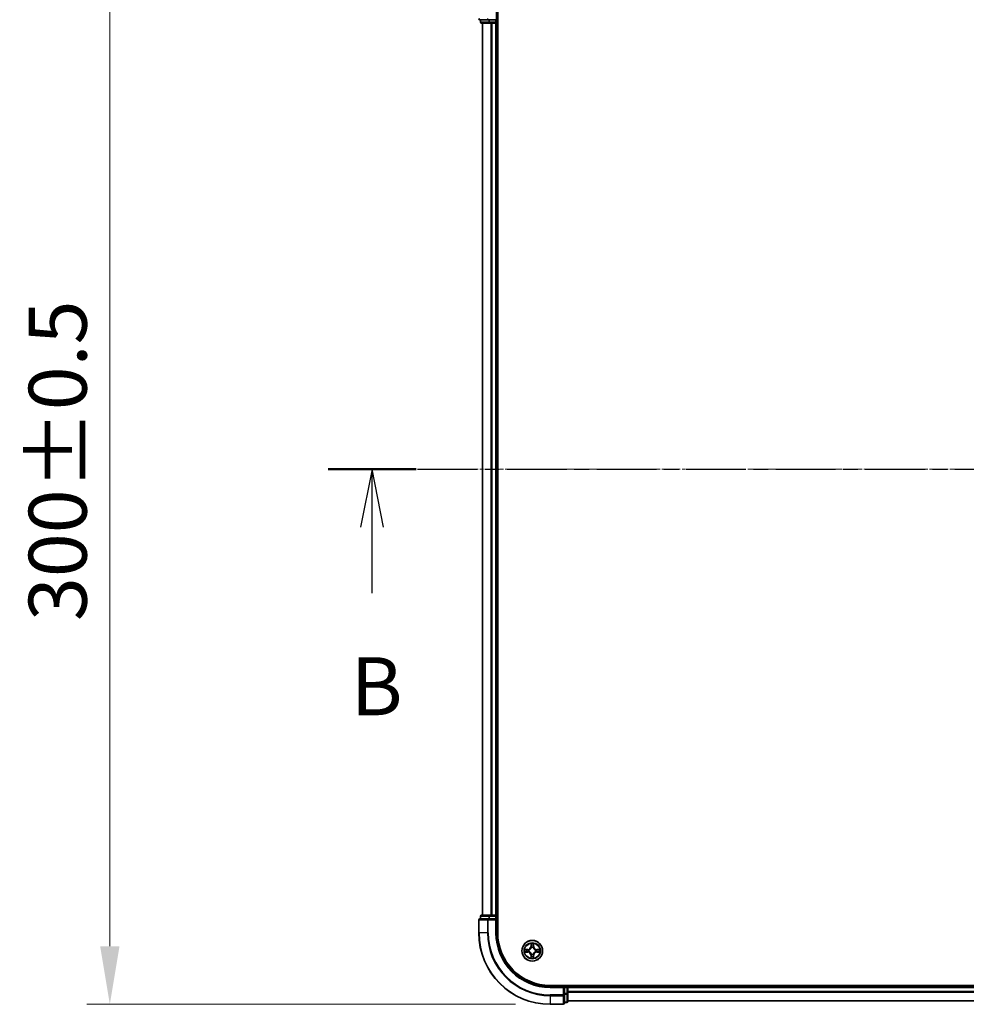
# Model space of a CAD drawing. Units: millimetres. Extents: x 0 to 8326, y 0 to 1826.
# Drawn here: x 1012 to 1278, y 933 to 1209 of the extents above; entities that cross this region are included whole.
import ezdxf

# ---------------------------------------------------------------- set-up
doc = ezdxf.new("R2010")
doc.units = ezdxf.units.MM
doc.header["$LTSCALE"] = 0.666667
doc.linetypes.add('CHAIN', pattern=[0.3543, 0.2362, -0.0295, 0.0591, -0.0295])
doc.layers.get('Defpoints').update_dxf_attribs({"lineweight": 25})
doc.layers.add('Centerline (ISO)', color=7, linetype='Continuous', lineweight=18, true_color=0x80ffff)
for name, color, linetype, lineweight in [('Dimension (ISO)', 7, 'Continuous', 18), ('Dimension (ISO) @ 1', 7, 'Continuous', 18), ('Section Line (ISO)', 7, 'CHAIN', 25), ('Visible (ISO)', 7, 'Continuous', 35), ('Visible Narrow (ISO)', 7, 'Continuous', 25)]:
    doc.layers.add(name, color=color, linetype=linetype, lineweight=lineweight)
doc.styles.add('Note Text (TK)', font='MS PGothic.ttf')
doc.dimstyles.new('Default - Method 1b (TK)', dxfattribs={"dimscale": 0.666667, "dimtxt": 2.5, "dimasz": 2.5, "dimexe": 1, "dimexo": 1.5, "dimgap": 1, "dimtad": 1, "dimtoh": 1, "dimrnd": 1e-08, "dimdsep": 46, "dimtxsty": 'Note Text (TK)', "dimcen": 0.09, "dimdle": 5, "dimclrd": 100, "dimclre": 100, "dimclrt": 7, "dimadec": 1, "dimazin": 1, "dimtfac": 1, "dimtmove": 0, "dimatfit": 3, "dimfxl": 0, "dimtolj": 1, "dimlwd": -1, "dimlwe": -1, "dimarcsym": 0})

# ---------------------------------------------------------------- blocks, each defined once
blk = doc.blocks.new('2dTransSection49')
at = {"layer": 'Section Line (ISO)', "linetype": 'CHAIN', "ltscale": 16.360582}
blk.add_line((141.882, 174.58), (221.034, 174.58), dxfattribs=at)
at = {"layer": 'Section Line (ISO)', "linetype": 'Continuous', "lineweight": 50}
blk.add_line((141.882, 174.58), (145.679, 174.58), dxfattribs=at)
at = {"layer": 'Section Line (ISO)', "linetype": 'Continuous'}
for p, q in [((143.781, 174.58), (143.281, 172.08)), ((143.781, 172.08), (143.781, 174.58)), ((144.281, 172.08), (143.781, 174.58)), ((143.781, 169.231), (143.781, 172.08))]:
    blk.add_line(p, q, dxfattribs=at)
at = {"layer": 'Section Line (ISO)', "insert": (142.861, 163.187), "char_height": 2.5, "attachment_point": 7, "style": 'Note Text (TK)'}
blk.add_mtext('B', dxfattribs=at)
blk = doc.blocks.new('*D24')
at = {"layer": 'Defpoints', "color": 0, "transparency": 16777216}
for p in [(1160.95, 1232.77), (1037.45, 932.77), (1160.95, 932.77)]:
    blk.add_point(p, dxfattribs=at)
at = {"layer": 'Dimension (ISO)', "color": 100, "transparency": 16777216}
for p, q in [((1151.2, 1232.77), (1030.95, 1232.77)), ((1037.45, 1216.52), (1037.45, 949.02)), ((1151.2, 932.77), (1030.95, 932.77))]:
    blk.add_line(p, q, dxfattribs=at)
for points in [[(1034.74, 1216.52), (1040.15, 1216.52), (1037.45, 1232.77)], [(1034.74, 949.02), (1040.15, 949.02), (1037.45, 932.77)]]:
    blk.add_solid(points, dxfattribs=at)
at = {"layer": 'Dimension (ISO)', "color": 7, "transparency": 16777216, "insert": (1022.82, 1040.2), "char_height": 16.25, "attachment_point": 4, "rotation": 90, "style": 'Note Text (TK)'}
blk.add_mtext('\\A1;300±0.5', dxfattribs=at)

msp = doc.modelspace()

# ---------------------------------------------------------------- linework, layer by layer
at = {"layer": 'Centerline (ISO)', "linetype": 'CHAIN', "ltscale": 23.990969}
msp.add_line((1125.69508, 1082.76704), (1586.19508, 1082.76704), dxfattribs=at)
at = {"layer": 'Visible (ISO)'}
for p, q in [((1145.94508, 1208.76704), (1145.94508, 1212.76704)), ((1146.24508, 952.76704), (1146.24508, 1212.76704)), ((1141.24508, 1208.76704), (1143.58559, 1208.76704)), ((1141.44508, 1208.76704), (1141.44508, 1208.06704)), ((1141.74508, 1207.76704), (1143.98645, 1207.76704)), ((1141.94508, 1207.76704), (1141.94508, 957.76704)), ((1143.58559, 1208.76704), (1143.98645, 1208.76704)), ((1145.64508, 1208.76704), (1143.98645, 1208.76704)), ((1143.98645, 1207.76704), (1144.36199, 1207.76704)), ((1144.58559, 1207.76704), (1144.36199, 1207.76704)), ((1144.58559, 1207.76704), (1145.64508, 1207.76704)), ((1145.64508, 1208.76704), (1145.94508, 1208.76704)), ((1145.94508, 1207.76704), (1145.64508, 1207.76704)), ((1145.94508, 1208.06704), (1145.94508, 1208.76704)), ((1145.94508, 1207.76704), (1145.94508, 957.76704)), ((1145.94508, 1207.76704), (1146.24508, 1207.76704)), ((1143.98645, 957.76704), (1141.74508, 957.76704)), ((1144.36199, 957.76704), (1143.98645, 957.76704)), ((1144.36199, 957.76704), (1144.58559, 957.76704)), ((1145.64508, 957.76704), (1144.58559, 957.76704)), ((1145.64508, 957.76704), (1145.94508, 957.76704)), ((1146.24508, 957.76704), (1145.94508, 957.76704)), ((1140.94508, 956.46704), (1140.94508, 952.76704)), ((1143.58559, 956.76704), (1141.24508, 956.76704)), ((1141.44508, 957.46704), (1141.44508, 956.76704)), ((1143.98645, 956.76704), (1143.58559, 956.76704)), ((1143.98645, 956.76704), (1145.64508, 956.76704)), ((1145.64508, 956.46704), (1145.94508, 956.76704)), ((1145.94508, 956.76704), (1145.64508, 956.76704)), ((1145.94508, 956.76704), (1145.94508, 957.46704)), ((1145.94508, 952.76704), (1145.94508, 956.76704)), ((1550.94508, 938.06704), (1160.94508, 938.06704)), ((1164.94508, 937.76704), (1160.94508, 937.76704)), ((1164.94508, 937.76704), (1164.64508, 937.46704)), ((1165.64508, 937.76704), (1164.94508, 937.76704)), ((1164.94508, 937.46704), (1164.94508, 937.76704)), ((1164.94508, 937.46704), (1164.94508, 935.80841)), ((1164.94508, 935.40755), (1164.94508, 935.80841)), ((1165.94508, 937.76704), (1165.94508, 938.06704)), ((1165.94508, 937.76704), (1165.94508, 937.46704)), ((1165.94508, 937.76704), (1545.94508, 937.76704)), ((1165.94508, 936.40755), (1165.94508, 937.46704)), ((1165.94508, 936.40755), (1165.94508, 936.18395)), ((1165.94508, 935.80841), (1165.94508, 936.18395)), ((1165.94508, 933.56704), (1165.94508, 935.80841)), ((1164.94508, 933.06704), (1164.94508, 935.40755)), ((1164.94508, 933.26704), (1165.64508, 933.26704)), ((1165.94508, 933.76704), (1545.94508, 933.76704)), ((1160.94508, 932.76704), (1164.64508, 932.76704))]:
    msp.add_line(p, q, dxfattribs=at)
msp.add_circle((1155.94508, 947.76704), 2.9, dxfattribs=at)
for centre, radius, start, end in [((1141.24508, 1209.06704), 0.3, 180, 270), ((1141.74508, 1208.06704), 0.3, 180, 270), ((1145.64508, 1208.06704), 0.3, 270, 0), ((1141.74508, 957.46704), 0.3, 90, 180), ((1145.64508, 957.46704), 0.3, 0, 90), ((1141.24508, 956.46704), 0.3, 90, 180), ((1160.94508, 952.76704), 20, 180, 270), ((1160.94508, 952.76704), 15, 180, 270), ((1160.94508, 952.76704), 14.7, 180, 270), ((1155.94508, 947.76704), 1.2295, 169.1867335, 169.1872833), ((1155.94508, 947.76704), 1.2295, 190.8127167, 190.8132665), ((1155.94508, 947.76704), 1.2295, 167.0616044, 167.0634047), ((1155.94508, 947.76704), 1.2295, 192.9365953, 192.9383956), ((1155.94508, 947.76704), 1.2295, 102.9365953, 102.9383956), ((1155.94508, 947.76704), 1.2295, 100.8127167, 100.8132665), ((1155.94508, 947.76704), 1.2295, 79.1867335, 79.1872833), ((1155.94508, 947.76704), 1.2295, 77.0616044, 77.0634047), ((1155.94508, 947.76704), 1.2295, 12.9365953, 12.9383956), ((1155.94508, 947.76704), 1.2295, 347.0616044, 347.0634047), ((1155.94508, 947.76704), 1.2295, 10.8127167, 10.8132665), ((1155.94508, 947.76704), 1.2295, 349.1867335, 349.1872833), ((1155.94508, 947.76704), 1.2295, 257.0616044, 257.0634047), ((1155.94508, 947.76704), 1.2295, 259.1867335, 259.1872833), ((1155.94508, 947.76704), 1.2295, 280.8127167, 280.8132665), ((1155.94508, 947.76704), 1.2295, 282.9365953, 282.9383956), ((1165.64508, 937.46704), 0.3, 0, 90), ((1164.64508, 933.06704), 0.3, 270, 0), ((1165.64508, 933.56704), 0.3, 270, 0)]:
    msp.add_arc(centre, radius, start, end, dxfattribs=at)
for points, knots in [([(1155.64454, 949.52575), (1155.6425, 949.60712), (1155.59652, 949.69831), (1155.5555, 949.7879), (1155.55507, 949.78883), (1155.55463, 949.78977)], [0, 0, 0, 0, 0.03205597372, 0.03205597372, 0.03239430317, 0.03239430317, 0.03239430317, 0.03239430317]), ([(1155.55463, 949.78977), (1155.55485, 949.78874), (1155.55507, 949.78771), (1155.55724, 949.77729), (1155.55922, 949.76788), (1155.5612, 949.75846)], [-0.032394303167, -0.032394303167, -0.032394303167, -0.032394303167, -0.032055973721, -0.032055973721, -0.028972758337, -0.028972758337, -0.028972758337, -0.028972758337]), ([(1156.33553, 949.78977), (1156.33509, 949.78883), (1156.33466, 949.7879), (1156.33392, 949.78629), (1156.33362, 949.78562), (1156.33331, 949.78496)], [-0.0003383294466, -0.0003383294466, -0.0003383294466, -0.0003383294466, 0, 0, 0.0002415179139, 0.0002415179139, 0.0002415179139, 0.0002415179139]), ([(1156.33444, 949.78457), (1156.33458, 949.78527), (1156.33473, 949.78598), (1156.33509, 949.78771), (1156.33531, 949.78874), (1156.33553, 949.78977)], [-0.0002305990761, -0.0002305990761, -0.0002305990761, -0.0002305990761, 0, 0, 0.0003383294466, 0.0003383294466, 0.0003383294466, 0.0003383294466]), ([(1153.92755, 948.1564), (1153.92685, 948.15655), (1153.92615, 948.15669), (1153.92441, 948.15705), (1153.92339, 948.15727), (1153.92236, 948.15749)], [-0.0002305990761, -0.0002305990761, -0.0002305990761, -0.0002305990761, 0, 0, 0.0003383294466, 0.0003383294466, 0.0003383294466, 0.0003383294466]), ([(1153.92236, 948.15749), (1153.92329, 948.15706), (1153.92423, 948.15662), (1153.92583, 948.15589), (1153.9265, 948.15558), (1153.92717, 948.15527)], [-0.0003383294466, -0.0003383294466, -0.0003383294466, -0.0003383294466, 0, 0, 0.000241517914, 0.000241517914, 0.000241517914, 0.000241517914]), ([(1154.18637, 947.4665), (1154.10501, 947.46447), (1154.01381, 947.41848), (1153.92423, 947.37746), (1153.92329, 947.37703), (1153.92236, 947.3766)], [0, 0, 0, 0, 0.03205597372, 0.03205597372, 0.03239430317, 0.03239430317, 0.03239430317, 0.03239430317]), ([(1153.92236, 947.3766), (1153.92339, 947.37681), (1153.92441, 947.37703), (1153.93483, 947.3792), (1153.94424, 947.38118), (1153.95366, 947.38316)], [-0.032394303167, -0.032394303167, -0.032394303167, -0.032394303167, -0.032055973721, -0.032055973721, -0.028972758337, -0.028972758337, -0.028972758337, -0.028972758337]), ([(1157.70379, 948.06758), (1157.78515, 948.06962), (1157.87635, 948.1156), (1157.96593, 948.15662), (1157.96687, 948.15706), (1157.9678, 948.15749)], [0, 0, 0, 0, 0.03205597372, 0.03205597372, 0.03239430317, 0.03239430317, 0.03239430317, 0.03239430317]), ([(1157.9678, 948.15749), (1157.96677, 948.15727), (1157.96575, 948.15705), (1157.95533, 948.15488), (1157.94592, 948.1529), (1157.9365, 948.15092)], [-0.032394303167, -0.032394303167, -0.032394303167, -0.032394303167, -0.032055973721, -0.032055973721, -0.028972758337, -0.028972758337, -0.028972758337, -0.028972758337]), ([(1157.96261, 947.37769), (1157.96331, 947.37754), (1157.96401, 947.37739), (1157.96575, 947.37703), (1157.96677, 947.37681), (1157.9678, 947.3766)], [-0.0002305990761, -0.0002305990761, -0.0002305990761, -0.0002305990761, 0, 0, 0.0003383294466, 0.0003383294466, 0.0003383294466, 0.0003383294466]), ([(1157.9678, 947.3766), (1157.96687, 947.37703), (1157.96593, 947.37746), (1157.96433, 947.3782), (1157.96366, 947.3785), (1157.96299, 947.37881)], [-0.0003383294466, -0.0003383294466, -0.0003383294466, -0.0003383294466, 0, 0, 0.000241517914, 0.000241517914, 0.000241517914, 0.000241517914]), ([(1155.55572, 945.74951), (1155.55558, 945.74881), (1155.55543, 945.74811), (1155.55507, 945.74638), (1155.55485, 945.74535), (1155.55463, 945.74432)], [-0.0002305990761, -0.0002305990761, -0.0002305990761, -0.0002305990761, 0, 0, 0.0003383294466, 0.0003383294466, 0.0003383294466, 0.0003383294466]), ([(1155.55463, 945.74432), (1155.55507, 945.74525), (1155.5555, 945.74619), (1155.55624, 945.74779), (1155.55654, 945.74846), (1155.55685, 945.74913)], [-0.0003383294466, -0.0003383294466, -0.0003383294466, -0.0003383294466, 0, 0, 0.0002415179139, 0.0002415179139, 0.0002415179139, 0.0002415179139]), ([(1156.24562, 946.00833), (1156.24766, 945.92697), (1156.29364, 945.83577), (1156.33466, 945.74619), (1156.33509, 945.74525), (1156.33553, 945.74432)], [0, 0, 0, 0, 0.03205597372, 0.03205597372, 0.03239430317, 0.03239430317, 0.03239430317, 0.03239430317]), ([(1156.33553, 945.74432), (1156.33531, 945.74535), (1156.33509, 945.74638), (1156.33292, 945.75679), (1156.33094, 945.7662), (1156.32896, 945.77563)], [-0.032394303167, -0.032394303167, -0.032394303167, -0.032394303167, -0.032055973721, -0.032055973721, -0.028972758337, -0.028972758337, -0.028972758337, -0.028972758337])]:
    msp.add_open_spline(points, degree=3, knots=knots, dxfattribs=at)
for points in [[(1155.5612, 949.75846), (1155.57981, 949.66989), (1155.59847, 949.58007), (1155.59938, 949.49943)], [(1153.95366, 947.38316), (1154.04223, 947.40177), (1154.13205, 947.42044), (1154.21269, 947.42135)], [(1157.9365, 948.15092), (1157.84793, 948.13231), (1157.75811, 948.11365), (1157.67747, 948.11274)], [(1156.32896, 945.77563), (1156.31035, 945.86419), (1156.29169, 945.95401), (1156.29078, 946.03466)]]:
    msp.add_open_spline(points, degree=3, dxfattribs=at)
at = {"layer": 'Visible Narrow (ISO)'}
for p, q in [((1141.44508, 1208.06704), (1141.51461, 1208.06704)), ((1141.51461, 1208.06704), (1141.51461, 1208.76704)), ((1143.75598, 1208.06704), (1141.51461, 1208.06704)), ((1142.01461, 1207.76704), (1142.01461, 957.76704)), ((1143.75598, 1208.76704), (1143.75598, 1208.06704)), ((1143.75598, 1208.06704), (1143.98645, 1208.06704)), ((1143.98645, 1208.06704), (1143.98645, 1208.76704)), ((1145.64508, 1208.06704), (1143.98645, 1208.06704)), ((1143.98645, 1207.76704), (1143.98645, 1208.06704)), ((1144.35513, 1207.76704), (1144.35513, 957.76704)), ((1144.58559, 1207.76704), (1144.58559, 957.76704)), ((1145.64508, 1208.76704), (1145.64508, 1208.06704)), ((1145.64508, 1208.06704), (1145.94508, 1208.06704)), ((1145.64508, 1207.76704), (1145.64508, 1208.06704)), ((1145.64508, 1207.76704), (1145.64508, 957.76704)), ((1146.24508, 1208.06704), (1145.94508, 1208.06704)), ((1143.98645, 957.46704), (1143.98645, 957.76704)), ((1145.64508, 957.46704), (1145.64508, 957.76704)), ((1141.01461, 956.46704), (1140.94508, 956.46704)), ((1141.01461, 956.46704), (1143.35513, 956.46704)), ((1141.01461, 952.76704), (1141.01461, 956.46704)), ((1141.51461, 957.46704), (1141.44508, 957.46704)), ((1141.51461, 957.46704), (1143.75598, 957.46704)), ((1141.51461, 956.76704), (1141.51461, 957.46704)), ((1143.58559, 956.46704), (1143.35513, 956.46704)), ((1143.35513, 956.46704), (1143.35513, 952.76704)), ((1143.58559, 956.46704), (1143.58559, 956.76704)), ((1143.58559, 956.46704), (1145.64508, 956.46704)), ((1143.58559, 952.76704), (1143.58559, 956.46704)), ((1143.98645, 957.46704), (1143.75598, 957.46704)), ((1143.75598, 957.46704), (1143.75598, 956.76704)), ((1143.98645, 957.46704), (1145.64508, 957.46704)), ((1143.98645, 956.76704), (1143.98645, 957.46704)), ((1145.94508, 957.46704), (1145.64508, 957.46704)), ((1145.64508, 957.46704), (1145.64508, 956.76704)), ((1145.64508, 956.46704), (1145.64508, 952.76704)), ((1145.94508, 957.46704), (1146.24508, 957.46704)), ((1141.01461, 952.76704), (1140.94508, 952.76704)), ((1143.35513, 952.76704), (1141.01461, 952.76704)), ((1143.35513, 952.76704), (1143.58559, 952.76704)), ((1145.64508, 952.76704), (1145.94508, 952.76704)), ((1155.55463, 949.78977), (1155.54103, 949.01024)), ((1155.59083, 949.00937), (1155.59938, 949.49943)), ((1156.29078, 949.49943), (1156.29933, 949.00937)), ((1156.34913, 949.01024), (1156.33553, 949.78977)), ((1154.70188, 948.1711), (1153.92236, 948.15749)), ((1153.92236, 947.3766), (1154.70188, 947.36299)), ((1154.21269, 948.11274), (1154.70275, 948.12129)), ((1154.70275, 947.41279), (1154.21269, 947.42135)), ((1154.70402, 948.04866), (1154.40212, 948.0973)), ((1154.40212, 947.43679), (1154.70402, 947.48542)), ((1154.70275, 948.12129), (1154.70188, 948.1711)), ((1154.70275, 947.41279), (1154.70188, 947.36299)), ((1154.70275, 948.12129), (1154.70402, 948.04866)), ((1154.70275, 947.41279), (1154.70402, 947.48542)), ((1155.00817, 948.01357), (1155.02879, 948.00815)), ((1155.02879, 947.52594), (1155.00817, 947.52052)), ((1155.59083, 949.00937), (1155.54103, 949.01024)), ((1155.59083, 949.00937), (1155.66346, 949.0081)), ((1155.61482, 949.31), (1155.66346, 949.0081)), ((1155.70398, 948.68334), (1155.69855, 948.70395)), ((1155.69855, 946.83013), (1155.70398, 946.85075)), ((1156.19161, 948.70395), (1156.18618, 948.68334)), ((1156.18618, 946.85075), (1156.19161, 946.83013)), ((1156.2267, 949.0081), (1156.27534, 949.31)), ((1156.29933, 949.00937), (1156.2267, 949.0081)), ((1156.29933, 949.00937), (1156.34913, 949.01024)), ((1156.86137, 948.00815), (1156.88199, 948.01357)), ((1156.88199, 947.52052), (1156.86137, 947.52594)), ((1157.18741, 948.12129), (1157.18614, 948.04866)), ((1157.48804, 948.0973), (1157.18614, 948.04866)), ((1157.18614, 947.48542), (1157.48804, 947.43679)), ((1157.18741, 947.41279), (1157.18614, 947.48542)), ((1157.18741, 948.12129), (1157.18828, 948.1711)), ((1157.18741, 948.12129), (1157.67747, 948.11274)), ((1157.67747, 947.42135), (1157.18741, 947.41279)), ((1157.18741, 947.41279), (1157.18828, 947.36299)), ((1157.9678, 948.15749), (1157.18828, 948.1711)), ((1157.18828, 947.36299), (1157.9678, 947.3766)), ((1155.59083, 946.52471), (1155.54103, 946.52384)), ((1155.54103, 946.52384), (1155.55463, 945.74432)), ((1155.59083, 946.52471), (1155.66346, 946.52598)), ((1155.59938, 946.03466), (1155.59083, 946.52471)), ((1155.66346, 946.52598), (1155.61482, 946.22408)), ((1156.27534, 946.22408), (1156.2267, 946.52598)), ((1156.29933, 946.52471), (1156.2267, 946.52598)), ((1156.29933, 946.52471), (1156.29078, 946.03466)), ((1156.29933, 946.52471), (1156.34913, 946.52384)), ((1156.33553, 945.74432), (1156.34913, 946.52384)), ((1160.94508, 937.46704), (1160.94508, 937.76704)), ((1160.94508, 937.46704), (1164.64508, 937.46704)), ((1164.64508, 937.46704), (1164.64508, 935.40755)), ((1164.94508, 937.46704), (1165.64508, 937.46704)), ((1165.64508, 935.80841), (1164.94508, 935.80841)), ((1165.64508, 938.06704), (1165.64508, 937.76704)), ((1165.64508, 937.46704), (1165.64508, 937.76704)), ((1165.94508, 937.46704), (1165.64508, 937.46704)), ((1165.64508, 937.46704), (1165.64508, 935.80841)), ((1165.94508, 935.80841), (1165.64508, 935.80841)), ((1165.64508, 935.57794), (1165.64508, 935.80841)), ((1165.94508, 937.46704), (1545.94508, 937.46704)), ((1165.94508, 936.40755), (1545.94508, 936.40755)), ((1165.94508, 936.17709), (1545.94508, 936.17709)), ((1164.64508, 935.40755), (1160.94508, 935.40755)), ((1160.94508, 935.17709), (1160.94508, 935.40755)), ((1160.94508, 935.17709), (1164.64508, 935.17709)), ((1160.94508, 935.17709), (1160.94508, 932.83658)), ((1164.94508, 935.40755), (1164.64508, 935.40755)), ((1164.64508, 935.17709), (1164.64508, 935.40755)), ((1164.64508, 935.17709), (1164.64508, 932.83658)), ((1164.94508, 935.57794), (1165.64508, 935.57794)), ((1165.64508, 933.33658), (1164.94508, 933.33658)), ((1165.64508, 935.57794), (1165.64508, 933.33658)), ((1165.64508, 933.26704), (1165.64508, 933.33658)), ((1165.94508, 933.83658), (1545.94508, 933.83658)), ((1164.64508, 932.83658), (1160.94508, 932.83658)), ((1160.94508, 932.83658), (1160.94508, 932.76704)), ((1164.64508, 932.76704), (1164.64508, 932.83658))]:
    msp.add_line(p, q, dxfattribs=at)
for radius in [2.86769, 2.30915, 2.14146]:
    msp.add_circle((1155.94508, 947.76704), radius, dxfattribs=at)
for centre, radius, start, end in [((1160.94508, 952.76704), 19.93047, 180, 270), ((1160.94508, 952.76704), 17.58995, 180, 270), ((1160.94508, 952.76704), 17.35949, 180, 270), ((1160.94508, 952.76704), 15.3, 180, 270), ((1155.94508, 947.76704), 2.06006, 79.0745817, 100.9254183), ((1155.94508, 947.76704), 2.06006, 169.0745817, 190.9254183), ((1155.94508, 947.76704), 1.61218, 169.6924792, 190.3075208), ((1154.68697, 949.02515), 0.85418, 271, 359), ((1154.68697, 946.50894), 0.85418, 1, 89), ((1154.68697, 949.02515), 0.90399, 271, 359), ((1154.68697, 946.50894), 0.90399, 1, 89), ((1155.94508, 947.76704), 0.9688, 165.2580441, 194.7419559), ((1155.94508, 947.76704), 0.94748, 165.2580441, 194.7419559), ((1155.94508, 947.76704), 1.61218, 79.6924792, 100.3075208), ((1155.94508, 947.76704), 0.9688, 75.2580441, 104.7419559), ((1155.94508, 947.76704), 0.9688, 255.2580441, 284.7419559), ((1155.94508, 947.76704), 0.94748, 75.2580441, 104.7419559), ((1155.94508, 947.76704), 0.94748, 255.2580441, 284.7419559), ((1157.20319, 949.02515), 0.90399, 181, 269), ((1157.20319, 946.50894), 0.90399, 91, 179), ((1157.20319, 949.02515), 0.85418, 181, 269), ((1157.20319, 946.50894), 0.85418, 91, 179), ((1155.94508, 947.76704), 0.94748, 345.2580441, 14.7419559), ((1155.94508, 947.76704), 0.9688, 345.2580441, 14.7419559), ((1155.94508, 947.76704), 1.61218, 349.6924792, 10.3075208), ((1155.94508, 947.76704), 2.06006, 349.0745817, 10.9254183), ((1155.94508, 947.76704), 2.06006, 259.0745817, 280.9254183), ((1155.94508, 947.76704), 1.61218, 259.6924792, 280.3075208)]:
    msp.add_arc(centre, radius, start, end, dxfattribs=at)
for centre, major_axis, ratio, start_param, end_param in [((1141.24508, 1209.06704), (0, -0.3), 0.76822128, 4.71238898, 6.283185307), ((1143.58559, 1209.06704), (0, -0.3), 0.76822128, 4.71238898, 6.283185307), ((1141.74508, 1208.06704), (0, -0.3), 0.76822128, 4.71238898, 6.283185307), ((1143.98645, 1208.06704), (0, -0.3), 0.76822128, 4.71238898, 6.283185307), ((1141.74508, 957.46704), (0, 0.3), 0.76822128, 0, 1.570796327), ((1143.98645, 957.46704), (0, 0.3), 0.76822128, 0, 1.570796327), ((1141.24508, 956.46704), (0, 0.3), 0.76822128, 0, 1.570796327), ((1143.58559, 956.46704), (0, 0.3), 0.76822128, 0, 1.570796327), ((1155.64919, 949.49856), (-0.04996, -0.002), 0.548506655, 4.783578405, 6.178760573), ((1155.63425, 949.69992), (0.00194, 0.4402), 0.086733588, 2.044054937, 2.659310813), ((1156.24097, 949.49856), (0.04996, -0.002), 0.548506655, 0.104424734, 1.499606902), ((1156.25591, 949.69992), (0.00194, -0.4402), 0.086733588, 0.48228184, 1.097537717), ((1154.21356, 948.06294), (0.002, 0.04996), 0.548506655, 0.104424734, 1.499606902), ((1154.21356, 947.47115), (0.002, -0.04996), 0.548506655, 4.783578405, 6.178760573), ((1154.01221, 948.07787), (0.4402, 0.00194), 0.086733588, 0.48228184, 1.097537717), ((1154.01221, 947.45622), (0.4402, -0.00194), 0.086733588, 5.18564759, 5.800903467), ((1154.40299, 948.0475), (0.00795, 0.04936), 0.895740182, 0.197319494, 1.552742616), ((1154.40299, 947.48659), (0.00795, -0.04936), 0.895740182, 4.730442692, 6.085865813), ((1154.70489, 947.99886), (0.00795, 0.04936), 0.895720538, 0.197301699, 1.54834765), ((1154.70489, 947.53523), (0.00795, -0.04936), 0.895720538, 4.734837657, 6.085883608), ((1155.05149, 948.00217), (-0.00905, 0.04917), 0.876846413, 0.18229136, 1.179902188), ((1155.05149, 947.53191), (-0.00905, -0.04917), 0.876846415, 5.103283132, 6.100893958), ((1155.05149, 948.00217), (-0.01491, 0.04772), 0.410701227, 0.095735791, 1.318687473), ((1155.05149, 947.53191), (-0.01491, -0.04772), 0.410701226, 4.964497834, 6.187449516), ((1155.66463, 949.30913), (-0.04936, -0.00795), 0.895740182, 4.730442692, 6.085865813), ((1155.70995, 948.66064), (-0.04917, 0.00905), 0.876846415, 5.103283132, 6.100893958), ((1155.70995, 948.66064), (-0.04772, 0.01491), 0.410701226, 4.964497834, 6.187449516), ((1155.70995, 946.87345), (-0.04917, -0.00905), 0.876846413, 0.18229136, 1.179902188), ((1155.70995, 946.87345), (-0.04772, -0.01491), 0.410701227, 0.095735791, 1.318687473), ((1155.71326, 949.00723), (-0.04936, -0.00795), 0.895720538, 4.734837657, 6.085883608), ((1156.1769, 949.00723), (0.04936, -0.00795), 0.895720538, 0.197301699, 1.54834765), ((1156.18021, 948.66064), (0.04772, 0.01491), 0.410701227, 0.095735791, 1.318687473), ((1156.18021, 946.87345), (0.04772, -0.01491), 0.410701226, 4.964497834, 6.187449516), ((1156.18021, 948.66064), (0.04917, 0.00905), 0.876846413, 0.18229136, 1.179902188), ((1156.18021, 946.87345), (0.04917, -0.00905), 0.876846415, 5.103283132, 6.100893958), ((1156.22553, 949.30913), (0.04936, -0.00795), 0.895740182, 0.197319494, 1.552742616), ((1156.83867, 948.00217), (0.00905, 0.04917), 0.876846415, 5.103283132, 6.100893958), ((1156.83867, 948.00217), (0.01491, 0.04772), 0.410701226, 4.964497834, 6.187449516), ((1156.83867, 947.53191), (0.01491, -0.04772), 0.410701227, 0.095735791, 1.318687473), ((1156.83867, 947.53191), (0.00905, -0.04917), 0.876846413, 0.18229136, 1.179902188), ((1157.18527, 947.99886), (-0.00795, 0.04936), 0.895720538, 4.734837657, 6.085883608), ((1157.18527, 947.53523), (-0.00795, -0.04936), 0.895720538, 0.197301699, 1.54834765), ((1157.87795, 948.07787), (0.4402, -0.00194), 0.086733588, 2.044054937, 2.659310813), ((1157.48717, 948.0475), (-0.00795, 0.04936), 0.895740182, 4.730442692, 6.085865813), ((1157.48717, 947.48659), (-0.00795, -0.04936), 0.895740182, 0.197319494, 1.552742616), ((1157.87795, 947.45622), (0.4402, 0.00194), 0.086733588, 3.623874494, 4.239130371), ((1157.6766, 948.06294), (-0.002, 0.04996), 0.548506655, 4.783578405, 6.178760573), ((1157.6766, 947.47115), (-0.002, -0.04996), 0.548506655, 0.104424734, 1.499606902), ((1155.63425, 945.83417), (0.00194, -0.4402), 0.086733588, 3.623874494, 4.239130371), ((1155.64919, 946.03553), (-0.04996, 0.002), 0.548506655, 0.104424734, 1.499606902), ((1155.66463, 946.22495), (-0.04936, 0.00795), 0.895740182, 0.197319494, 1.552742616), ((1155.71326, 946.52685), (-0.04936, 0.00795), 0.895720538, 0.197301699, 1.54834765), ((1156.1769, 946.52685), (0.04936, 0.00795), 0.895720538, 4.734837657, 6.085883608), ((1156.22553, 946.22495), (0.04936, 0.00795), 0.895740182, 4.730442692, 6.085865813), ((1156.24097, 946.03553), (0.04996, 0.002), 0.548506655, 4.783578405, 6.178760573), ((1156.25591, 945.83417), (0.00194, 0.4402), 0.086733588, 5.18564759, 5.800903467), ((1165.64508, 935.80841), (0.3, 0), 0.76822128, 4.71238898, 6.283185307), ((1164.64508, 935.40755), (0.3, 0), 0.76822128, 4.71238898, 6.283185307), ((1164.64508, 933.06704), (0.3, 0), 0.76822128, 4.71238898, 6.283185307), ((1165.64508, 933.56704), (0.3, 0), 0.76822128, 4.71238898, 6.283185307)]:
    msp.add_ellipse(centre, major_axis=major_axis, ratio=ratio, start_param=start_param, end_param=end_param, dxfattribs=at)
for points in [[(1155.65661, 949.3532), (1155.6505, 949.39177), (1155.64638, 949.45219), (1155.64454, 949.52575)], [(1156.24562, 949.52575), (1156.24378, 949.45219), (1156.23966, 949.39177), (1156.23355, 949.3532)], [(1156.33331, 949.78496), (1156.29295, 949.69694), (1156.24764, 949.6065), (1156.24562, 949.52575)], [(1156.29078, 949.49943), (1156.29178, 949.58801), (1156.3142, 949.68767), (1156.33444, 949.78457)], [(1153.92717, 948.15527), (1154.01519, 948.11491), (1154.10562, 948.0696), (1154.18637, 948.06758)], [(1154.21269, 948.11274), (1154.12411, 948.11374), (1154.02445, 948.13616), (1153.92755, 948.1564)], [(1154.18637, 948.06758), (1154.25994, 948.06574), (1154.32036, 948.06162), (1154.35892, 948.05551)], [(1154.35892, 947.47857), (1154.32036, 947.47246), (1154.25994, 947.46834), (1154.18637, 947.4665)], [(1154.35892, 948.05551), (1154.45956, 948.03936), (1154.56021, 948.02321), (1154.66086, 948.00709)], [(1154.66086, 947.527), (1154.56021, 947.51087), (1154.45956, 947.49473), (1154.35892, 947.47857)], [(1154.66086, 948.00709), (1154.77276, 947.98916), (1154.88703, 947.98894), (1155.00817, 948.01357)], [(1155.00817, 947.52052), (1154.88703, 947.54514), (1154.77276, 947.54492), (1154.66086, 947.527)], [(1155.03477, 948.04909), (1154.91949, 948.02877), (1154.81049, 948.03054), (1154.70402, 948.04866)], [(1154.70402, 947.48542), (1154.81049, 947.50354), (1154.91949, 947.50531), (1155.03477, 947.48499)], [(1155.70504, 949.05126), (1155.68891, 949.15192), (1155.67277, 949.25256), (1155.65661, 949.3532)], [(1155.66346, 949.0081), (1155.68158, 948.90163), (1155.68335, 948.79263), (1155.66303, 948.67735)], [(1155.66303, 946.85673), (1155.68335, 946.74146), (1155.68158, 946.63245), (1155.66346, 946.52598)], [(1155.69855, 948.70395), (1155.72318, 948.82509), (1155.72296, 948.93936), (1155.70504, 949.05126)], [(1155.70504, 946.48282), (1155.72296, 946.59473), (1155.72318, 946.70899), (1155.69855, 946.83013)], [(1156.18513, 949.05126), (1156.1672, 948.93936), (1156.16698, 948.82509), (1156.19161, 948.70395)], [(1156.19161, 946.83013), (1156.16698, 946.70899), (1156.1672, 946.59473), (1156.18513, 946.48282)], [(1156.23355, 949.3532), (1156.21739, 949.25256), (1156.20125, 949.15192), (1156.18513, 949.05126)], [(1156.22713, 948.67735), (1156.20681, 948.79263), (1156.20858, 948.90163), (1156.2267, 949.0081)], [(1156.2267, 946.52598), (1156.20858, 946.63245), (1156.20681, 946.74146), (1156.22713, 946.85673)], [(1157.18614, 948.04866), (1157.07967, 948.03054), (1156.97067, 948.02877), (1156.85539, 948.04909)], [(1156.85539, 947.48499), (1156.97067, 947.50531), (1157.07967, 947.50354), (1157.18614, 947.48542)], [(1156.88199, 948.01357), (1157.00313, 947.98894), (1157.1174, 947.98916), (1157.2293, 948.00709)], [(1157.2293, 947.527), (1157.1174, 947.54492), (1157.00313, 947.54514), (1156.88199, 947.52052)], [(1157.2293, 948.00709), (1157.32995, 948.02321), (1157.4306, 948.03936), (1157.53124, 948.05551)], [(1157.53124, 947.47857), (1157.4306, 947.49473), (1157.32995, 947.51087), (1157.2293, 947.527)], [(1157.53124, 948.05551), (1157.5698, 948.06162), (1157.63022, 948.06574), (1157.70379, 948.06758)], [(1157.70379, 947.4665), (1157.63022, 947.46834), (1157.5698, 947.47246), (1157.53124, 947.47857)], [(1157.67747, 947.42135), (1157.76605, 947.42035), (1157.86571, 947.39792), (1157.96261, 947.37769)], [(1157.96299, 947.37881), (1157.87498, 947.41917), (1157.78454, 947.46448), (1157.70379, 947.4665)], [(1155.59938, 946.03466), (1155.59838, 945.94607), (1155.57596, 945.84642), (1155.55572, 945.74951)], [(1155.55685, 945.74913), (1155.59721, 945.83715), (1155.64252, 945.92758), (1155.64454, 946.00833)], [(1155.64454, 946.00833), (1155.64638, 946.0819), (1155.6505, 946.14232), (1155.65661, 946.18089)], [(1155.65661, 946.18089), (1155.67277, 946.28152), (1155.68891, 946.38217), (1155.70504, 946.48282)], [(1156.18513, 946.48282), (1156.20125, 946.38217), (1156.21739, 946.28152), (1156.23355, 946.18089)], [(1156.23355, 946.18089), (1156.23966, 946.14232), (1156.24378, 946.0819), (1156.24562, 946.00833)]]:
    msp.add_open_spline(points, degree=3, dxfattribs=at)
for points, knots in [([(1155.02879, 948.00815), (1155.11282, 948.03545), (1155.27857, 948.11246), (1155.48986, 948.29594), (1155.62983, 948.49603), (1155.6835, 948.62031), (1155.70398, 948.68334)], [-0.1748660129, -0.1748660129, -0.1748660129, -0.1748660129, -0.1459953088, -0.1171246048, -0.0954715768, -0.0738185488, -0.0738185488, -0.0738185488, -0.0738185488]), ([(1155.70398, 946.85075), (1155.67667, 946.93478), (1155.59966, 947.10053), (1155.41618, 947.31182), (1155.21609, 947.4518), (1155.09181, 947.50546), (1155.02879, 947.52594)], [-0.1748660129, -0.1748660129, -0.1748660129, -0.1748660129, -0.1459953088, -0.1171246048, -0.0954715768, -0.0738185488, -0.0738185488, -0.0738185488, -0.0738185488]), ([(1155.66303, 948.67735), (1155.64442, 948.6174), (1155.59553, 948.4993), (1155.46834, 948.31146), (1155.27232, 948.14385), (1155.11471, 948.07391), (1155.03477, 948.04909)], [0.0738185488, 0.0738185488, 0.0738185488, 0.0738185488, 0.0954715768, 0.1171246048, 0.1459953088, 0.1748660129, 0.1748660129, 0.1748660129, 0.1748660129]), ([(1155.03477, 947.48499), (1155.09472, 947.46638), (1155.21283, 947.41749), (1155.40067, 947.2903), (1155.56827, 947.09429), (1155.63822, 946.93667), (1155.66303, 946.85673)], [0.0738185488, 0.0738185488, 0.0738185488, 0.0738185488, 0.0954715768, 0.1171246048, 0.1459953088, 0.1748660129, 0.1748660129, 0.1748660129, 0.1748660129]), ([(1156.18618, 948.68334), (1156.21349, 948.59931), (1156.2905, 948.43355), (1156.47398, 948.22226), (1156.67407, 948.08229), (1156.79835, 948.02863), (1156.86137, 948.00815)], [-0.1748660129, -0.1748660129, -0.1748660129, -0.1748660129, -0.1459953088, -0.1171246048, -0.0954715768, -0.0738185488, -0.0738185488, -0.0738185488, -0.0738185488]), ([(1156.86137, 947.52594), (1156.77735, 947.49863), (1156.61159, 947.42162), (1156.4003, 947.23815), (1156.26033, 947.03806), (1156.20666, 946.91377), (1156.18618, 946.85075)], [-0.1748660129, -0.1748660129, -0.1748660129, -0.1748660129, -0.1459953088, -0.1171246048, -0.0954715768, -0.0738185488, -0.0738185488, -0.0738185488, -0.0738185488]), ([(1156.85539, 948.04909), (1156.79544, 948.0677), (1156.67733, 948.11659), (1156.48949, 948.24378), (1156.32189, 948.4398), (1156.25194, 948.59741), (1156.22713, 948.67735)], [0.0738185488, 0.0738185488, 0.0738185488, 0.0738185488, 0.0954715768, 0.1171246048, 0.1459953088, 0.1748660129, 0.1748660129, 0.1748660129, 0.1748660129]), ([(1156.22713, 946.85673), (1156.24574, 946.91669), (1156.29463, 947.03479), (1156.42182, 947.22263), (1156.61784, 947.39023), (1156.77545, 947.46018), (1156.85539, 947.48499)], [0.0738185488, 0.0738185488, 0.0738185488, 0.0738185488, 0.0954715768, 0.1171246048, 0.1459953088, 0.1748660129, 0.1748660129, 0.1748660129, 0.1748660129])]:
    msp.add_open_spline(points, degree=3, knots=knots, dxfattribs=at)

# ---------------------------------------------------------------- block references
at = {"layer": 'Section Line (ISO)', "xscale": 6.5, "yscale": 6.5, "zscale": 6.5}
msp.add_blockref('2dTransSection49', (176.41667, -52), dxfattribs=at)

# ---------------------------------------------------------------- dimensions: what is measured, and where the dimension line sits
at = {"layer": 'Dimension (ISO) @ 1', "color": 100, "true_color": 0x00ff3f}
dim = msp.add_linear_dim(base=(1037.44508, 932.76704), p1=(1160.94508, 1232.76704), p2=(1160.94508, 932.76704), angle=90, dimstyle='Default - Method 1b (TK)', override={"dimscale": 1, "dimtxt": 16.25, "dimasz": 16.25, "dimexe": 6.5, "dimexo": 9.75, "dimgap": 6.5, "dimdec": 2, "dimcen": 0.585, "dimtol": 1, "dimlim": 0, "dimtp": 0.5, "dimtm": 0.5, "dimtdec": 2, "dimtix": 0, "dimtofl": 0, "dimtmove": 0, "dimatfit": 1}, dxfattribs=at)
dim.commit()
dim.dimension.update_dxf_attribs({"geometry": '*D24', "text_midpoint": (1037.44508, 1082.76704), "dimtype": 128})

doc.saveas('drawing.dxf')
